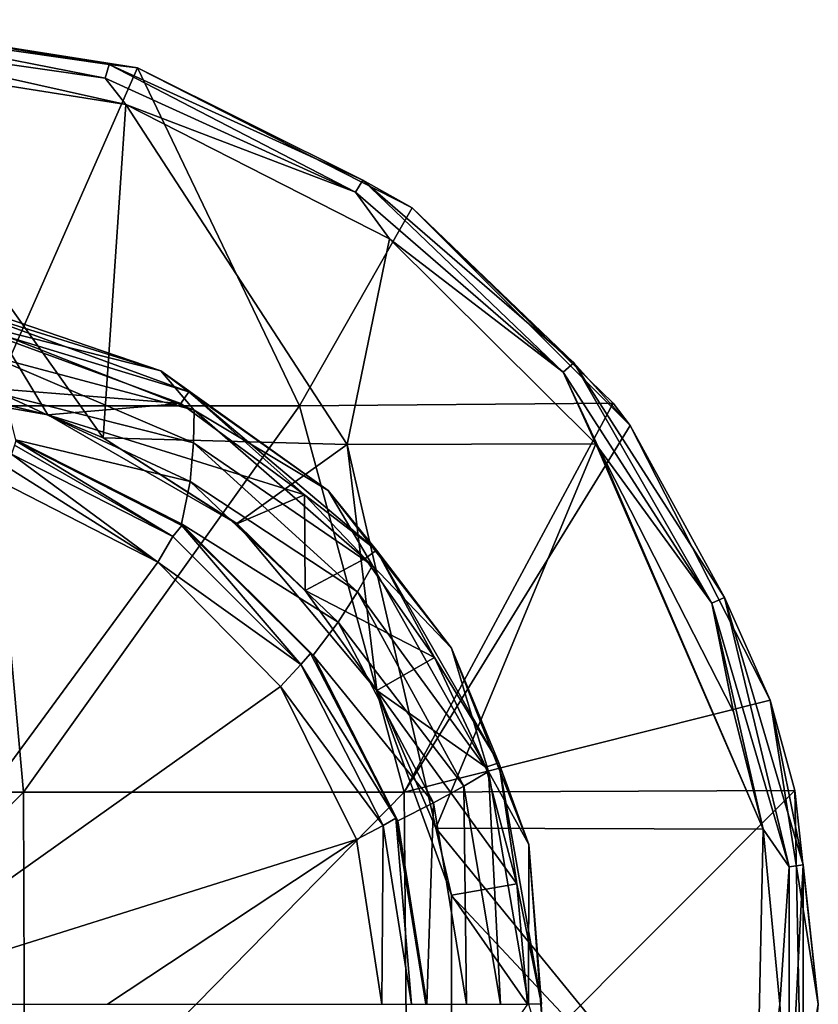
# Model space of a CAD drawing. Units: millimetres. Extents: x 119 to 326, y -175 to 176.
# Drawn here: x 180 to 200, y 151 to 176 of the extents above; entities that cross this region are included whole.
import ezdxf

# ---------------------------------------------------------------- set-up
doc = ezdxf.new("R2010")
doc.units = ezdxf.units.MM
doc.header["$LTSCALE"] = 65.185185
for name, color, linetype in [('101', 7, 'CONTINUOUS'), ('34', 7, 'CONTINUOUS'), ('40', 7, 'CONTINUOUS'), ('60', 7, 'CONTINUOUS'), ('74', 7, 'CONTINUOUS'), ('84', 7, 'CONTINUOUS'), ('85', 7, 'CONTINUOUS'), ('95', 7, 'CONTINUOUS'), ('96', 7, 'CONTINUOUS'), ('97', 7, 'CONTINUOUS'), ('98', 7, 'CONTINUOUS')]:
    doc.layers.add(name, color=color, linetype=linetype)

msp = doc.modelspace()

# ---------------------------------------------------------------- linework, layer by layer
at = {"layer": '101', "linetype": 'Continuous'}
for points in [[(176.77, 167.083, -216.71), (180.246, 166.238, -216.71), (174.692, 167.218, -217.286), (176.77, 167.083, -216.71)], [(180.246, 166.238, -216.71), (180.249, 166.238, -217.286), (174.692, 167.218, -217.286), (180.246, 166.238, -216.71)], [(180.246, 166.238, -216.71), (185.139, 163.413, -216.71), (180.249, 166.238, -217.286), (180.246, 166.238, -216.71)], [(185.139, 163.413, -216.71), (181.677, 165.64, -217.286), (180.249, 166.238, -217.286), (185.139, 163.413, -216.71)], [(181.677, 165.64, -217.286), (185.139, 163.413, -216.71), (185.137, 163.417, -217.286), (181.677, 165.64, -217.286)], [(185.139, 163.413, -216.71), (186.905, 161.686, -216.71), (185.137, 163.417, -217.286), (185.139, 163.413, -216.71)], [(186.905, 161.686, -216.71), (188.765, 159.093, -216.71), (185.137, 163.417, -217.286), (186.905, 161.686, -216.71)], [(188.765, 159.093, -216.71), (188.765, 159.093, -217.286), (185.137, 163.417, -217.286), (188.765, 159.093, -216.71)], [(188.765, 159.093, -216.71), (190.693, 153.793, -216.71), (188.765, 159.093, -217.286), (188.765, 159.093, -216.71)], [(190.693, 153.793, -216.71), (190.289, 155.526, -217.286), (188.765, 159.093, -217.286), (190.693, 153.793, -216.71)], [(190.289, 155.526, -217.286), (190.693, 153.793, -216.71), (190.695, 153.79, -217.286), (190.289, 155.526, -217.286)], [(190.693, 153.793, -216.71), (190.693, 148.143, -216.71), (190.695, 153.79, -217.286), (190.693, 153.793, -216.71)], [(190.693, 148.143, -216.71), (190.695, 148.146, -217.286), (190.695, 153.79, -217.286), (190.693, 148.143, -216.71)]]:
    msp.add_3dface(points, dxfattribs=at)
at = {"layer": '34', "linetype": 'Continuous'}
for points in [[(176.77, 167.083, -216.71), (177.866, 168.658, -216.71), (183.687, 166.527, -216.71), (176.77, 167.083, -216.71)], [(180.246, 166.238, -216.71), (176.77, 167.083, -216.71), (183.687, 166.527, -216.71), (180.246, 166.238, -216.71)], [(186.892, 164.166, -216.71), (180.246, 166.238, -216.71), (183.687, 166.527, -216.71), (186.892, 164.166, -216.71)], [(185.139, 163.413, -216.71), (180.246, 166.238, -216.71), (186.892, 164.166, -216.71), (185.139, 163.413, -216.71)], [(186.905, 161.686, -216.71), (185.139, 163.413, -216.71), (186.892, 164.166, -216.71), (186.905, 161.686, -216.71)], [(186.905, 161.686, -216.71), (186.892, 164.166, -216.71), (188.466, 162.513, -216.71), (186.905, 161.686, -216.71)], [(186.905, 161.686, -216.71), (188.466, 162.513, -216.71), (190.26, 159.948, -216.71), (186.905, 161.686, -216.71)], [(188.765, 159.093, -216.71), (186.905, 161.686, -216.71), (190.26, 159.948, -216.71), (188.765, 159.093, -216.71)], [(191.582, 157.111, -216.71), (188.765, 159.093, -216.71), (190.26, 159.948, -216.71), (191.582, 157.111, -216.71)], [(190.693, 153.793, -216.71), (188.765, 159.093, -216.71), (192.392, 154.087, -216.71), (190.693, 153.793, -216.71)], [(192.392, 154.087, -216.71), (188.765, 159.093, -216.71), (191.582, 157.111, -216.71), (192.392, 154.087, -216.71)], [(192.664, 150.968, -216.71), (190.693, 153.793, -216.71), (192.392, 154.087, -216.71), (192.664, 150.968, -216.71)], [(190.693, 148.143, -216.71), (190.693, 153.793, -216.71), (192.664, 150.968, -216.71), (190.693, 148.143, -216.71)]]:
    msp.add_3dface(points, dxfattribs=at)
at = {"layer": '40', "linetype": 'Continuous'}
for points in [[(177.93, 169.015, -216.554), (177.954, 169.15, -216.184), (183.173, 167.378, -216.184), (177.93, 169.015, -216.554)], [(177.866, 168.658, -216.71), (177.93, 169.015, -216.554), (183.896, 166.826, -216.555), (177.866, 168.658, -216.71)], [(183.896, 166.826, -216.555), (177.93, 169.015, -216.554), (183.173, 167.378, -216.184), (183.896, 166.826, -216.555)], [(183.687, 166.527, -216.71), (177.866, 168.658, -216.71), (183.896, 166.826, -216.555), (183.687, 166.527, -216.71)], [(187.508, 164.271, -216.184), (183.896, 166.826, -216.555), (183.173, 167.378, -216.184), (187.508, 164.271, -216.184)], [(186.892, 164.166, -216.71), (183.687, 166.527, -216.71), (183.896, 166.826, -216.555), (186.892, 164.166, -216.71)], [(188.755, 162.732, -216.555), (186.892, 164.166, -216.71), (183.896, 166.826, -216.555), (188.755, 162.732, -216.555)], [(188.755, 162.732, -216.555), (183.896, 166.826, -216.555), (187.508, 164.271, -216.184), (188.755, 162.732, -216.555)], [(190.698, 160.189, -216.184), (188.755, 162.732, -216.555), (187.508, 164.271, -216.184), (190.698, 160.189, -216.184)], [(188.466, 162.513, -216.71), (186.892, 164.166, -216.71), (188.755, 162.732, -216.555), (188.466, 162.513, -216.71)], [(190.26, 159.948, -216.71), (188.466, 162.513, -216.71), (188.755, 162.732, -216.555), (190.26, 159.948, -216.71)], [(191.926, 157.226, -216.555), (190.26, 159.948, -216.71), (188.755, 162.732, -216.555), (191.926, 157.226, -216.555)], [(191.926, 157.226, -216.555), (188.755, 162.732, -216.555), (190.698, 160.189, -216.184), (191.926, 157.226, -216.555)], [(192.695, 155.104, -216.184), (191.926, 157.226, -216.555), (190.698, 160.189, -216.184), (192.695, 155.104, -216.184)], [(191.582, 157.111, -216.71), (190.26, 159.948, -216.71), (191.926, 157.226, -216.555), (191.582, 157.111, -216.71)], [(192.392, 154.087, -216.71), (191.582, 157.111, -216.71), (191.926, 157.226, -216.555), (192.392, 154.087, -216.71)], [(193.027, 150.968, -216.555), (192.392, 154.087, -216.71), (191.926, 157.226, -216.555), (193.027, 150.968, -216.555)], [(193.027, 150.968, -216.555), (191.926, 157.226, -216.555), (192.695, 155.104, -216.184), (193.027, 150.968, -216.555)], [(193.112, 149.584, -216.184), (193.027, 150.968, -216.555), (192.695, 155.104, -216.184), (193.112, 149.584, -216.184)], [(192.664, 150.968, -216.71), (192.392, 154.087, -216.71), (193.027, 150.968, -216.555), (192.664, 150.968, -216.71)]]:
    msp.add_3dface(points, dxfattribs=at)
at = {"layer": '60', "linetype": 'Continuous'}
for points in [[(183.173, 167.378, -216.184), (177.954, 169.15, -216.184), (178.324, 168.6, -208.273), (183.173, 167.378, -216.184)], [(183.173, 167.378, -216.184), (178.324, 168.6, -208.273), (184.034, 166.357, -208.287), (183.173, 167.378, -216.184)], [(178.324, 168.6, -208.273), (178.747, 167.759, -198.3), (184.034, 166.357, -208.287), (178.324, 168.6, -208.273)], [(178.747, 167.759, -198.3), (179.115, 166.751, -188.296), (184.021, 165.506, -198.303), (178.747, 167.759, -198.3)], [(184.034, 166.357, -208.287), (178.747, 167.759, -198.3), (184.021, 165.506, -198.303), (184.034, 166.357, -208.287)], [(187.508, 164.271, -216.184), (183.173, 167.378, -216.184), (184.034, 166.357, -208.287), (187.508, 164.271, -216.184)], [(179.115, 166.751, -188.296), (179.414, 165.59, -178.385), (183.93, 164.512, -188.332), (179.115, 166.751, -188.296)], [(184.021, 165.506, -198.303), (179.115, 166.751, -188.296), (183.93, 164.512, -188.332), (184.021, 165.506, -198.303)], [(188.651, 162.336, -208.287), (184.034, 166.357, -208.287), (184.021, 165.506, -198.303), (188.651, 162.336, -208.287)], [(188.651, 162.336, -208.287), (187.508, 164.271, -216.184), (184.034, 166.357, -208.287), (188.651, 162.336, -208.287)], [(183.93, 164.512, -188.332), (179.414, 165.59, -178.385), (183.71, 163.409, -178.385), (183.93, 164.512, -188.332)], [(188.265, 161.652, -198.303), (184.021, 165.506, -198.303), (183.93, 164.512, -188.332), (188.265, 161.652, -198.303)], [(188.265, 161.652, -198.303), (188.651, 162.336, -208.287), (184.021, 165.506, -198.303), (188.265, 161.652, -198.303)], [(187.761, 160.865, -188.332), (183.93, 164.512, -188.332), (183.71, 163.409, -178.385), (187.761, 160.865, -188.332)], [(187.761, 160.865, -188.332), (188.265, 161.652, -198.303), (183.93, 164.512, -188.332), (187.761, 160.865, -188.332)], [(190.698, 160.189, -216.184), (187.508, 164.271, -216.184), (188.651, 162.336, -208.287), (190.698, 160.189, -216.184)], [(187.117, 160.008, -178.385), (187.761, 160.865, -188.332), (183.71, 163.409, -178.385), (187.117, 160.008, -178.385)], [(191.653, 157.001, -208.287), (188.651, 162.336, -208.287), (188.265, 161.652, -198.303), (191.653, 157.001, -208.287)], [(191.653, 157.001, -208.287), (190.698, 160.189, -216.184), (188.651, 162.336, -208.287), (191.653, 157.001, -208.287)], [(191.014, 156.621, -198.303), (188.265, 161.652, -198.303), (187.761, 160.865, -188.332), (191.014, 156.621, -198.303)], [(191.014, 156.621, -198.303), (191.653, 157.001, -208.287), (188.265, 161.652, -198.303), (191.014, 156.621, -198.303)], [(190.233, 156.188, -188.332), (187.761, 160.865, -188.332), (187.117, 160.008, -178.385), (190.233, 156.188, -188.332)], [(190.233, 156.188, -188.332), (191.014, 156.621, -198.303), (187.761, 160.865, -188.332), (190.233, 156.188, -188.332)], [(192.695, 155.104, -216.184), (190.698, 160.189, -216.184), (191.653, 157.001, -208.287), (192.695, 155.104, -216.184)], [(189.304, 155.72, -178.385), (190.233, 156.188, -188.332), (187.117, 160.008, -178.385), (189.304, 155.72, -178.385)], [(191.965, 150.968, -198.303), (191.653, 157.001, -208.287), (191.014, 156.621, -198.303), (191.965, 150.968, -198.303)], [(192.694, 150.968, -208.287), (192.695, 155.104, -216.184), (191.653, 157.001, -208.287), (192.694, 150.968, -208.287)], [(192.694, 150.968, -208.287), (191.653, 157.001, -208.287), (191.965, 150.968, -198.303), (192.694, 150.968, -208.287)], [(191.086, 150.968, -188.332), (191.014, 156.621, -198.303), (190.233, 156.188, -188.332), (191.086, 150.968, -188.332)], [(191.965, 150.968, -198.303), (191.014, 156.621, -198.303), (191.086, 150.968, -188.332), (191.965, 150.968, -198.303)], [(190.058, 150.968, -178.385), (190.233, 156.188, -188.332), (189.304, 155.72, -178.385), (190.058, 150.968, -178.385)], [(191.086, 150.968, -188.332), (190.233, 156.188, -188.332), (190.058, 150.968, -178.385), (191.086, 150.968, -188.332)], [(193.112, 149.584, -216.184), (192.695, 155.104, -216.184), (192.694, 150.968, -208.287), (193.112, 149.584, -216.184)]]:
    msp.add_3dface(points, dxfattribs=at)
at = {"layer": '74', "linetype": 'Continuous'}
for points in [[(183.096, 162.42, -177.065), (179.072, 164.481, -177.065), (174.692, 150.968, -176.71), (183.096, 162.42, -177.065)], [(186.267, 159.202, -177.065), (183.096, 162.42, -177.065), (174.692, 150.968, -176.71), (186.267, 159.202, -177.065)], [(188.24, 155.238, -177.065), (186.267, 159.202, -177.065), (174.692, 150.968, -176.71), (188.24, 155.238, -177.065)], [(181.796, 150.968, -176.799), (188.24, 155.238, -177.065), (174.692, 150.968, -176.71), (181.796, 150.968, -176.799)], [(188.897, 150.968, -177.065), (188.24, 155.238, -177.065), (181.796, 150.968, -176.799), (188.897, 150.968, -177.065)]]:
    msp.add_3dface(points, dxfattribs=at)
at = {"layer": '84', "linetype": 'Continuous'}
for points in [[(183.71, 163.409, -178.385), (179.414, 165.59, -178.385), (179.421, 165.558, -178.131), (183.71, 163.409, -178.385)], [(183.71, 163.409, -178.385), (179.421, 165.558, -178.131), (183.72, 163.367, -178.131), (183.71, 163.409, -178.385)], [(187.117, 160.008, -178.385), (183.71, 163.409, -178.385), (187.051, 160.05, -178.131), (187.117, 160.008, -178.385)], [(187.051, 160.05, -178.131), (183.71, 163.409, -178.385), (183.72, 163.367, -178.131), (187.051, 160.05, -178.131)], [(189.253, 155.787, -178.131), (187.117, 160.008, -178.385), (187.051, 160.05, -178.131), (189.253, 155.787, -178.131)], [(189.304, 155.72, -178.385), (187.117, 160.008, -178.385), (189.253, 155.787, -178.131), (189.304, 155.72, -178.385)], [(190.029, 150.968, -178.131), (189.304, 155.72, -178.385), (189.253, 155.787, -178.131), (190.029, 150.968, -178.131)], [(190.058, 150.968, -178.385), (189.304, 155.72, -178.385), (190.029, 150.968, -178.131), (190.058, 150.968, -178.385)]]:
    msp.add_3dface(points, dxfattribs=at)
at = {"layer": '85', "linetype": 'Continuous'}
for points in [[(179.421, 165.558, -178.131), (179.385, 165.446, -177.73), (183.483, 163.081, -177.39), (179.421, 165.558, -178.131)], [(183.72, 163.367, -178.131), (179.421, 165.558, -178.131), (183.483, 163.081, -177.39), (183.72, 163.367, -178.131)], [(179.385, 165.446, -177.73), (179.309, 165.212, -177.396), (183.483, 163.081, -177.39), (179.385, 165.446, -177.73)], [(183.096, 162.42, -177.065), (179.309, 165.212, -177.396), (179.201, 164.88, -177.164), (183.096, 162.42, -177.065)], [(179.309, 165.212, -177.396), (183.096, 162.42, -177.065), (183.483, 163.081, -177.39), (179.309, 165.212, -177.396)], [(179.072, 164.481, -177.065), (183.096, 162.42, -177.065), (179.201, 164.88, -177.164), (179.072, 164.481, -177.065)], [(183.72, 163.367, -178.131), (183.483, 163.081, -177.39), (186.798, 159.77, -177.39), (183.72, 163.367, -178.131)], [(187.051, 160.05, -178.131), (183.72, 163.367, -178.131), (186.798, 159.77, -177.39), (187.051, 160.05, -178.131)], [(183.483, 163.081, -177.39), (183.096, 162.42, -177.065), (186.798, 159.77, -177.39), (183.483, 163.081, -177.39)], [(183.096, 162.42, -177.065), (186.267, 159.202, -177.065), (186.798, 159.77, -177.39), (183.096, 162.42, -177.065)], [(189.253, 155.787, -178.131), (187.051, 160.05, -178.131), (186.798, 159.77, -177.39), (189.253, 155.787, -178.131)], [(186.798, 159.77, -177.39), (186.267, 159.202, -177.065), (188.926, 155.596, -177.39), (186.798, 159.77, -177.39)], [(189.253, 155.787, -178.131), (186.798, 159.77, -177.39), (188.926, 155.596, -177.39), (189.253, 155.787, -178.131)], [(186.267, 159.202, -177.065), (188.24, 155.238, -177.065), (188.926, 155.596, -177.39), (186.267, 159.202, -177.065)], [(188.24, 155.238, -177.065), (188.897, 150.968, -177.065), (188.926, 155.596, -177.39), (188.24, 155.238, -177.065)], [(188.926, 155.596, -177.39), (188.897, 150.968, -177.065), (189.659, 150.968, -177.39), (188.926, 155.596, -177.39)], [(189.253, 155.787, -178.131), (188.926, 155.596, -177.39), (189.659, 150.968, -177.39), (189.253, 155.787, -178.131)], [(190.029, 150.968, -178.131), (189.253, 155.787, -178.131), (189.659, 150.968, -177.39), (190.029, 150.968, -178.131)]]:
    msp.add_3dface(points, dxfattribs=at)
at = {"layer": '95', "linetype": 'Continuous'}
for points in [[(178.716, 166.468, -223.286), (174.692, 176.468, -223.286), (182.572, 175.22, -223.286), (178.716, 166.468, -223.286)], [(186.763, 166.468, -223.286), (178.716, 166.468, -223.286), (182.572, 175.22, -223.286), (186.763, 166.468, -223.286)], [(189.68, 171.598, -223.286), (186.763, 166.468, -223.286), (182.572, 175.22, -223.286), (189.68, 171.598, -223.286)], [(194.886, 166.538, -223.286), (186.763, 166.468, -223.286), (189.68, 171.598, -223.286), (194.886, 166.538, -223.286)], [(186.763, 166.468, -223.286), (194.886, 166.538, -223.286), (189.47, 156.458, -223.286), (186.763, 166.468, -223.286)], [(189.47, 156.458, -223.286), (194.886, 166.538, -223.286), (195.322, 165.957, -223.286), (189.47, 156.458, -223.286)], [(169.766, 156.458, -223.286), (178.716, 166.468, -223.286), (179.618, 156.458, -223.286), (169.766, 156.458, -223.286)], [(178.716, 166.468, -223.286), (186.763, 166.468, -223.286), (179.618, 156.458, -223.286), (178.716, 166.468, -223.286)], [(179.618, 156.458, -223.286), (186.763, 166.468, -223.286), (189.47, 156.458, -223.286), (179.618, 156.458, -223.286)], [(198.944, 158.848, -223.286), (189.47, 156.458, -223.286), (195.322, 165.957, -223.286), (198.944, 158.848, -223.286)], [(199.583, 156.505, -223.286), (189.47, 156.458, -223.286), (198.944, 158.848, -223.286), (199.583, 156.505, -223.286)], [(169.766, 156.458, -223.286), (179.618, 156.458, -223.286), (169.735, 146.448, -223.286), (169.766, 156.458, -223.286)], [(169.735, 146.448, -223.286), (179.618, 156.458, -223.286), (179.649, 146.448, -223.286), (169.735, 146.448, -223.286)], [(179.618, 156.458, -223.286), (189.47, 156.458, -223.286), (179.649, 146.448, -223.286), (179.618, 156.458, -223.286)], [(179.649, 146.448, -223.286), (189.47, 156.458, -223.286), (189.562, 146.448, -223.286), (179.649, 146.448, -223.286)], [(189.47, 156.458, -223.286), (199.583, 156.505, -223.286), (189.562, 146.448, -223.286), (189.47, 156.458, -223.286)], [(189.562, 146.448, -223.286), (199.583, 156.505, -223.286), (199.779, 146.398, -223.286), (189.562, 146.448, -223.286)], [(199.779, 146.398, -223.286), (199.583, 156.505, -223.286), (200.192, 150.968, -223.286), (199.779, 146.398, -223.286)]]:
    msp.add_3dface(points, dxfattribs=at)
at = {"layer": '96', "linetype": 'Continuous'}
for points in [[(182.572, 175.22, -223.286), (174.692, 176.468, -223.286), (182.572, 175.22, -218.286), (182.572, 175.22, -223.286)], [(182.572, 175.22, -218.286), (174.692, 176.468, -223.286), (174.692, 176.468, -218.286), (182.572, 175.22, -218.286)], [(189.68, 171.598, -223.286), (182.572, 175.22, -223.286), (189.68, 171.598, -218.286), (189.68, 171.598, -223.286)], [(189.68, 171.598, -218.286), (182.572, 175.22, -223.286), (182.572, 175.22, -218.286), (189.68, 171.598, -218.286)], [(194.886, 166.538, -223.286), (189.68, 171.598, -223.286), (195.322, 165.957, -218.286), (194.886, 166.538, -223.286)], [(195.322, 165.957, -218.286), (189.68, 171.598, -223.286), (189.68, 171.598, -218.286), (195.322, 165.957, -218.286)], [(195.322, 165.957, -223.286), (194.886, 166.538, -223.286), (195.322, 165.957, -218.286), (195.322, 165.957, -223.286)], [(198.944, 158.848, -223.286), (195.322, 165.957, -223.286), (198.944, 158.848, -218.286), (198.944, 158.848, -223.286)], [(198.944, 158.848, -218.286), (195.322, 165.957, -223.286), (195.322, 165.957, -218.286), (198.944, 158.848, -218.286)], [(199.583, 156.505, -223.286), (198.944, 158.848, -223.286), (200.192, 150.968, -218.286), (199.583, 156.505, -223.286)], [(200.192, 150.968, -218.286), (198.944, 158.848, -223.286), (198.944, 158.848, -218.286), (200.192, 150.968, -218.286)], [(200.192, 150.968, -223.286), (199.583, 156.505, -223.286), (200.192, 150.968, -218.286), (200.192, 150.968, -223.286)], [(199.779, 146.398, -223.286), (200.192, 150.968, -223.286), (198.944, 143.088, -218.286), (199.779, 146.398, -223.286)], [(198.944, 143.088, -218.286), (200.192, 150.968, -223.286), (200.192, 150.968, -218.286), (198.944, 143.088, -218.286)]]:
    msp.add_3dface(points, dxfattribs=at)
at = {"layer": '97', "linetype": 'Continuous'}
for points in [[(182.572, 175.22, -218.286), (174.692, 176.468, -218.286), (181.838, 175.307, -217.786), (182.572, 175.22, -218.286)], [(181.838, 175.307, -217.786), (174.692, 176.468, -218.286), (174.692, 176.334, -217.786), (181.838, 175.307, -217.786)], [(181.838, 175.307, -217.786), (174.692, 176.334, -217.786), (181.735, 174.955, -217.42), (181.838, 175.307, -217.786)], [(174.692, 176.334, -217.786), (174.692, 175.968, -217.42), (181.735, 174.955, -217.42), (174.692, 176.334, -217.786)], [(181.735, 174.955, -217.42), (174.692, 175.968, -217.42), (182.263, 174.269, -217.286), (181.735, 174.955, -217.42)], [(174.692, 175.968, -217.42), (174.692, 175.468, -217.286), (182.263, 174.269, -217.286), (174.692, 175.968, -217.42)], [(188.208, 171.999, -217.42), (181.838, 175.307, -217.786), (181.735, 174.955, -217.42), (188.208, 171.999, -217.42)], [(188.406, 172.308, -217.786), (182.572, 175.22, -218.286), (181.838, 175.307, -217.786), (188.406, 172.308, -217.786)], [(188.406, 172.308, -217.786), (181.838, 175.307, -217.786), (188.208, 171.999, -217.42), (188.406, 172.308, -217.786)], [(189.68, 171.598, -218.286), (182.572, 175.22, -218.286), (188.406, 172.308, -217.786), (189.68, 171.598, -218.286)], [(188.208, 171.999, -217.42), (181.735, 174.955, -217.42), (182.263, 174.269, -217.286), (188.208, 171.999, -217.42)], [(189.093, 170.789, -217.286), (188.208, 171.999, -217.42), (182.263, 174.269, -217.286), (189.093, 170.789, -217.286)], [(193.586, 167.34, -217.42), (188.406, 172.308, -217.786), (188.208, 171.999, -217.42), (193.586, 167.34, -217.42)], [(193.862, 167.579, -217.786), (189.68, 171.598, -218.286), (188.406, 172.308, -217.786), (193.862, 167.579, -217.786)], [(193.862, 167.579, -217.786), (188.406, 172.308, -217.786), (193.586, 167.34, -217.42), (193.862, 167.579, -217.786)], [(193.586, 167.34, -217.42), (188.208, 171.999, -217.42), (189.093, 170.789, -217.286), (193.586, 167.34, -217.42)], [(195.322, 165.957, -218.286), (189.68, 171.598, -218.286), (193.862, 167.579, -217.786), (195.322, 165.957, -218.286)], [(194.43, 165.483, -217.286), (193.586, 167.34, -217.42), (189.093, 170.789, -217.286), (194.43, 165.483, -217.286)], [(197.433, 161.353, -217.42), (193.862, 167.579, -217.786), (193.586, 167.34, -217.42), (197.433, 161.353, -217.42)], [(197.766, 161.506, -217.786), (195.322, 165.957, -218.286), (193.862, 167.579, -217.786), (197.766, 161.506, -217.786)], [(197.766, 161.506, -217.786), (193.862, 167.579, -217.786), (197.433, 161.353, -217.42), (197.766, 161.506, -217.786)], [(197.433, 161.353, -217.42), (193.586, 167.34, -217.42), (194.513, 165.369, -217.286), (197.433, 161.353, -217.42)], [(194.513, 165.369, -217.286), (193.586, 167.34, -217.42), (194.43, 165.483, -217.286), (194.513, 165.369, -217.286)], [(198.944, 158.848, -218.286), (195.322, 165.957, -218.286), (197.766, 161.506, -217.786), (198.944, 158.848, -218.286)], [(197.993, 158.539, -217.286), (197.433, 161.353, -217.42), (194.513, 165.369, -217.286), (197.993, 158.539, -217.286)], [(199.437, 154.526, -217.42), (197.766, 161.506, -217.786), (197.433, 161.353, -217.42), (199.437, 154.526, -217.42)], [(199.8, 154.578, -217.786), (198.944, 158.848, -218.286), (197.766, 161.506, -217.786), (199.8, 154.578, -217.786)], [(199.8, 154.578, -217.786), (197.766, 161.506, -217.786), (199.437, 154.526, -217.42), (199.8, 154.578, -217.786)], [(199.437, 154.526, -217.42), (197.433, 161.353, -217.42), (198.768, 155.506, -217.286), (199.437, 154.526, -217.42)], [(198.768, 155.506, -217.286), (197.433, 161.353, -217.42), (197.993, 158.539, -217.286), (198.768, 155.506, -217.286)], [(200.192, 150.968, -218.286), (198.944, 158.848, -218.286), (199.8, 154.578, -217.786), (200.192, 150.968, -218.286)], [(199.192, 150.968, -217.286), (199.437, 154.526, -217.42), (198.768, 155.506, -217.286), (199.192, 150.968, -217.286)], [(199.8, 147.358, -217.786), (199.8, 154.578, -217.786), (199.437, 147.41, -217.42), (199.8, 147.358, -217.786)], [(199.437, 147.41, -217.42), (199.8, 154.578, -217.786), (199.437, 154.526, -217.42), (199.437, 147.41, -217.42)], [(199.8, 147.358, -217.786), (200.192, 150.968, -218.286), (199.8, 154.578, -217.786), (199.8, 147.358, -217.786)], [(199.437, 147.41, -217.42), (199.437, 154.526, -217.42), (199.192, 150.968, -217.286), (199.437, 147.41, -217.42)], [(198.944, 143.088, -218.286), (200.192, 150.968, -218.286), (199.8, 147.358, -217.786), (198.944, 143.088, -218.286)]]:
    msp.add_3dface(points, dxfattribs=at)
at = {"layer": '98', "linetype": 'Continuous'}
for points in [[(182.263, 174.269, -217.286), (174.692, 175.468, -217.286), (181.677, 165.64, -217.286), (182.263, 174.269, -217.286)], [(181.677, 165.64, -217.286), (174.692, 175.468, -217.286), (180.249, 166.238, -217.286), (181.677, 165.64, -217.286)], [(180.249, 166.238, -217.286), (174.692, 175.468, -217.286), (174.692, 167.218, -217.286), (180.249, 166.238, -217.286)], [(187.998, 165.468, -217.286), (182.263, 174.269, -217.286), (181.677, 165.64, -217.286), (187.998, 165.468, -217.286)], [(189.093, 170.789, -217.286), (182.263, 174.269, -217.286), (187.998, 165.468, -217.286), (189.093, 170.789, -217.286)], [(194.43, 165.483, -217.286), (189.093, 170.789, -217.286), (187.998, 165.468, -217.286), (194.43, 165.483, -217.286)], [(187.998, 165.468, -217.286), (181.677, 165.64, -217.286), (185.137, 163.417, -217.286), (187.998, 165.468, -217.286)], [(188.765, 159.093, -217.286), (187.998, 165.468, -217.286), (185.137, 163.417, -217.286), (188.765, 159.093, -217.286)], [(194.43, 165.483, -217.286), (187.998, 165.468, -217.286), (190.289, 155.526, -217.286), (194.43, 165.483, -217.286)], [(190.289, 155.526, -217.286), (187.998, 165.468, -217.286), (188.765, 159.093, -217.286), (190.289, 155.526, -217.286)], [(198.768, 155.506, -217.286), (194.43, 165.483, -217.286), (190.289, 155.526, -217.286), (198.768, 155.506, -217.286)], [(198.768, 155.506, -217.286), (194.513, 165.369, -217.286), (194.43, 165.483, -217.286), (198.768, 155.506, -217.286)], [(198.768, 155.506, -217.286), (197.993, 158.539, -217.286), (194.513, 165.369, -217.286), (198.768, 155.506, -217.286)], [(198.552, 145.405, -217.286), (198.768, 155.506, -217.286), (190.289, 155.526, -217.286), (198.552, 145.405, -217.286)], [(198.552, 145.405, -217.286), (190.289, 155.526, -217.286), (190.695, 153.79, -217.286), (198.552, 145.405, -217.286)], [(198.552, 145.405, -217.286), (199.192, 150.968, -217.286), (198.768, 155.506, -217.286), (198.552, 145.405, -217.286)], [(190.695, 148.146, -217.286), (198.552, 145.405, -217.286), (190.695, 153.79, -217.286), (190.695, 148.146, -217.286)]]:
    msp.add_3dface(points, dxfattribs=at)

doc.saveas('drawing.dxf')
